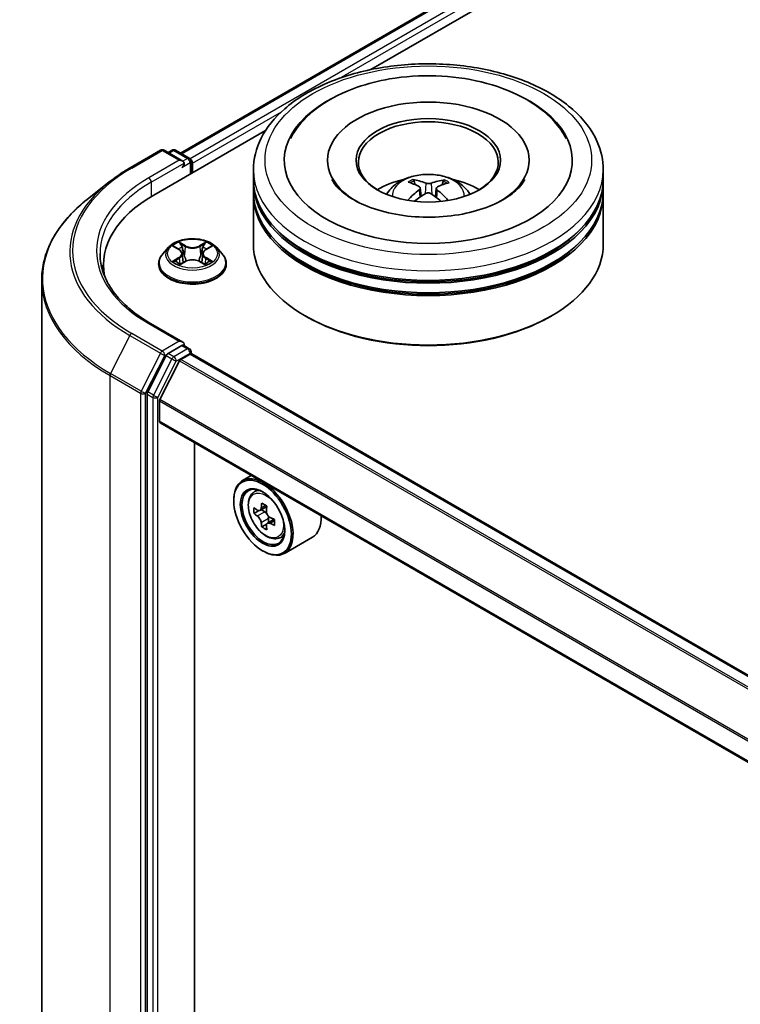
# Model space of a CAD drawing. Units: millimetres. Extents: x 0 to 6968, y 0 to 1405.
# Drawn here: x 251 to 285, y 377 to 424 of the extents above; entities that cross this region are included whole.
import ezdxf

# ---------------------------------------------------------------- set-up
doc = ezdxf.new("R2010")
doc.units = ezdxf.units.MM
doc.layers.add('Visible (ISO)', color=7, linetype='Continuous', lineweight=35)
doc.layers.add('Visible Narrow (ISO)', color=7, linetype='Continuous', lineweight=25)

msp = doc.modelspace()

# ---------------------------------------------------------------- linework, layer by layer
at = {"layer": 'Visible (ISO)'}
for p, q in [((258.4281, 417.7195), (407.6622, 503.8798)), ((267.5019, 421.6955), (408.3854, 503.0346)), ((257.1551, 415.7218), (262.4857, 418.7994)), ((256.0271, 417.0137), (257.4806, 417.8529)), ((258.5396, 417.3376), (257.6472, 417.8529)), ((258.0309, 417.8527), (257.8392, 417.742)), ((258.1975, 417.8527), (258.8491, 417.4765)), ((258.9324, 416.7479), (258.9324, 417.3321)), ((265.4311, 417.3775), (265.4311, 417.2686)), ((275.0422, 417.3775), (275.0422, 417.2686)), ((259.0015, 416.7878), (259.0015, 417.2414)), ((261.9033, 416.4703), (261.9033, 416.9239)), ((278.5699, 416.4703), (278.5699, 416.9239)), ((269.6119, 416.2151), (269.5611, 416.3942)), ((270.9518, 416.3769), (270.9011, 416.2089)), ((255.0344, 416.3438), (253.9839, 415.5122)), ((261.9033, 415.8806), (261.9033, 416.3342)), ((269.8548, 416.0591), (269.8975, 415.6618)), ((270.6184, 416.045), (270.5744, 415.6355)), ((278.5699, 415.8806), (278.5699, 416.3342)), ((261.9033, 413.3857), (261.9033, 415.7445)), ((278.5699, 413.3857), (278.5699, 415.7445)), ((257.8621, 413.2313), (257.5866, 412.9238)), ((258.1326, 413.2647), (258.3686, 413.1236)), ((259.6343, 413.1236), (259.8703, 413.2647)), ((260.1408, 413.2313), (260.4164, 412.9238)), ((258.5143, 412.9294), (258.5598, 412.5052)), ((259.4887, 412.9294), (259.4431, 412.5052)), ((254.7632, 412.3878), (254.7632, 411.9936)), ((257.3904, 412.4332), (257.3904, 412.4516)), ((258.4125, 412.4231), (258.6583, 412.5601)), ((259.3446, 412.5601), (259.5904, 412.4231)), ((260.6126, 412.4332), (260.6126, 412.4516)), ((251.8187, 411.6581), (251.8187, 374.5607)), ((264.4226, 409.9383), (264.3441, 409.9837)), ((276.0506, 409.9383), (276.1292, 409.9837)), ((258.5396, 408.7191), (257.0028, 409.6064)), ((258.4908, 408.5548), (257.8392, 408.1786)), ((258.5689, 408.566), (258.8491, 408.4043)), ((257.7487, 408.0774), (256.8682, 406.349)), ((258.449, 407.8956), (258.8836, 408.1465)), ((258.9324, 408.26), (258.9324, 408.1625)), ((302.0564, 383.2771), (258.967, 408.1548)), ((258.3887, 407.8281), (257.4483, 405.9823)), ((256.8409, 406.2461), (256.8409, 369.3129)), ((257.4301, 404.9486), (257.4301, 405.9137)), ((300.5148, 380.0173), (257.4646, 404.8723)), ((259.0997, 371.5063), (259.0997, 403.9283)), ((261.8042, 402.3669), (261.3799, 402.1219)), ((261.8724, 401.5322), (262.0577, 401.695)), ((260.9657, 401.161), (260.9657, 401.2063)), ((262.5455, 400.8952), (262.2135, 400.7035)), ((262.1666, 400.692), (261.934, 400.5577)), ((262.2755, 400.7393), (262.4437, 400.6422)), ((262.5349, 400.0541), (262.3023, 399.9198)), ((262.9003, 400.2806), (262.5683, 400.0889)), ((262.6303, 400.319), (262.6303, 400.1247)), ((263.1155, 399.3792), (263.3491, 399.4582)), ((264.7155, 399.4289), (263.3799, 398.6578)), ((262.3406, 398.7795), (262.3799, 398.7568))]:
    msp.add_line(p, q, dxfattribs=at)
for centre, start, end in [((257.5639, 417.7085), 60, 120), ((258.1142, 417.7083), 60, 120), ((258.7658, 417.3321), 0, 60), ((258.7658, 408.26), 0, 60)]:
    msp.add_arc(centre, 0.1667, start, end, dxfattribs=at)
for centre, major_axis, ratio, start_param, end_param in [((270.2366, 417.3775), (6.8611, 0), 0.5773503, 2.2877064, 7.1370716), ((270.2366, 417.3775), (4.8056, 0), 0.5773503, 5.4710656, 10.2368977), ((270.2366, 417.2868), (-3.3333, 0), 0.5773503, 2.3727253, 7.0520527), ((258.3729, 417.2414), (0.2357, 0), 0.5773503, 0, 1.5707963), ((258.8836, 417.3095), (0.0833, -0.1443), 0.5773503, 0.7853982, 2.2748289), ((258.4908, 417.1734), (-0.0833, -0.1443), 0.5773503, 0.7853982, 2.3561945), ((270.2366, 416.3342), (8.3333, 0), 0.5773503, 3.12745, 6.2973279), ((270.2366, 416.4703), (-8.3333, 0), 0.5773503, 0, 3.1415927), ((270.2366, 414.6558), (-3.3333, 0), 0.5773503, 5.0762837, 5.5305884), ((270.1833, 413.0865), (-1.6363, 3.2181), 0.6422624, 5.6367097, 5.875694), ((270.2874, 413.0852), (-1.7615, -3.1514), 0.6658018, 3.5710309, 3.8100152), ((270.2366, 414.6558), (-3.3333, 0), 0.5773503, 3.8941895, 4.3484943), ((270.2931, 413.0884), (-1.4704, -3.2973), 0.6081778, 3.9716367, 4.2052729), ((270.2954, 413.1484), (1.842, -3.105), 0.481455, 2.4582222, 2.6972065), ((270.1778, 413.0898), (-1.3536, 3.3469), 0.5820937, 5.2432317, 5.4703101), ((270.1801, 413.1499), (1.951, 3.0377), 0.507539, 0.4657065, 0.7046908), ((262.9298, 412.3878), (-8.1667, 0), 0.5773503, 5.4977871, 6.3952101), ((270.2366, 415.7445), (8.3333, 0), 0.5773503, 3.12745, 6.2973279), ((270.2366, 415.8806), (-8.3333, 0), 0.5773503, 0, 3.1415927), ((270.1858, 413.1531), (2.216, 2.8502), 0.565163, 0.9722119, 1.1664825), ((270.2899, 413.1518), (2.1033, -2.9343), 0.5416237, 2.005263, 2.1947174), ((270.2366, 416.3342), (-8.2222, 0), 0.5773503, 0.478284, 2.6633086), ((270.2366, 415.7445), (-8.2222, 0), 0.5773503, 0.478284, 2.6633086), ((270.2366, 413.3857), (8.3333, 0), 0.5773503, 3.1415927, 6.2831853), ((262.9298, 411.4806), (-8.3333, 0), 0.5773503, 6.0825558, 6.1302195), ((270.2366, 413.295), (8.2222, 0), 0.5773503, 3.9269908, 5.4977871), ((258.3729, 408.6228), (0.2357, 0), 0.5773503, 0, 1.5707963), ((258.4908, 408.6909), (0.0833, -0.1443), 0.5773503, 0.1595481, 0.7853982), ((257.8392, 408.0425), (0.0833, 0.1443), 0.5773503, 0.7853982, 1.6614562), ((258.8836, 408.0105), (0.0833, 0.1443), 0.5773503, 0, 0.7853982), ((258.449, 407.8049), (-0.0556, -0.0962), 0.5773503, 3.9269908, 4.8030489), ((256.9587, 406.3141), (0.0833, 0.1443), 0.5773503, 1.6614562, 2.3561945), ((257.5087, 405.9591), (-0.0556, -0.0962), 0.5773503, 4.8030489, 5.4977871), ((257.548, 405.0166), (-0.0833, -0.1443), 0.5773503, 5.4977871, 6.2831853), ((262.3799, 400.3898), (1, -1.7321), 0.5773503, 5.4977871, 10.2101761), ((262.3799, 400.3898), (0.7222, -1.2509), 0.5773503, 2.375245, 7.049533), ((265.114, 402.1101), (-2.0183, -3.4958), 0.5773503, 5.3248877, 5.3891891), ((265.2368, 402.6063), (-3.9801, 0), 0.5773503, 0.7417651, 0.8290312), ((265.3595, 401.9684), (2.0183, 3.4958), 0.5773503, 2.1832951, 2.2475964), ((264.7457, 402.3228), (-1.9901, -3.4469), 0.5773503, 5.4541541, 5.5414202), ((265.2368, 402.181), (-4.0365, 0), 0.5773503, 0.6124987, 0.6768001), ((265.2368, 401.8975), (4.0365, 0), 0.5773503, 3.7540914, 3.8183927), ((262.4437, 400.4267), (0.1319, -0.2285), 0.5773503, 1.7950624, 2.3561945), ((262.4437, 400.4267), (0.1319, -0.2285), 0.5773503, 0.7853982, 1.3465303), ((263.7155, 401.161), (1, -1.7321), 0.5773503, 0, 0.8481438), ((265.114, 402.1101), (-2.0183, -3.4958), 0.5773503, 5.6063852, 5.6706866), ((265.3595, 401.9684), (2.0183, 3.4958), 0.5773503, 2.4647926, 2.5290939), ((265.2368, 402.181), (-4.0365, 0), 0.5773503, 0.8939962, 0.9582976), ((265.2368, 401.8975), (4.0365, 0), 0.5773503, 4.0355889, 4.0998903), ((265.7278, 401.7558), (1.9901, 3.4469), 0.5773503, 2.3125614, 2.3998276), ((265.2368, 401.4723), (3.9801, 0), 0.5773503, 3.8833577, 3.9706239)]:
    msp.add_ellipse(centre, major_axis=major_axis, ratio=ratio, start_param=start_param, end_param=end_param, dxfattribs=at)
for centre, major_axis in [((270.2366, 417.3775), (3.4444, 0)), ((262.3406, 400.3672), (0.9722, -1.6839)), ((262.3406, 400.3672), (-0.75, 1.299))]:
    msp.add_ellipse(centre, major_axis=major_axis, ratio=0.5773503, dxfattribs=at)
for points, knots in [([(261.9033, 416.9239), (261.9033, 417.4394), (262.0324, 417.953), (262.5314, 418.9415), (262.9149, 419.4123), (263.9146, 420.2804), (264.5476, 420.6699), (265.9854, 421.3098), (266.7924, 421.5582), (268.49, 421.8889), (269.3797, 421.972), (271.1562, 421.9679), (272.0426, 421.8811), (273.7296, 421.5446), (274.5297, 421.2946), (275.967, 420.6477), (276.6035, 420.2503), (277.6339, 419.3371), (278.0317, 418.8214), (278.4695, 417.8334), (278.5699, 417.3792), (278.5699, 416.9239)], [5.5193868, 5.5193868, 5.5193868, 5.5193868, 5.8029919, 5.8029919, 6.1061913, 6.1061913, 6.4334536, 6.4334536, 6.7647316, 6.7647316, 7.0942001, 7.0942001, 7.4228182, 7.4228182, 7.7523229, 7.7523229, 8.083618, 8.083618, 8.4104938, 8.4104938, 8.6609795, 8.6609795, 8.6609795, 8.6609795]), ([(263.6713, 418.4192), (263.7458, 418.5608), (263.8298, 418.6976), (264.228, 419.2641), (264.6239, 419.6416), (265.6008, 420.3311), (266.2016, 420.628), (267.3429, 421.0261), (267.8608, 421.1575), (268.3948, 421.2487)], [5.29472302, 5.29472302, 5.29472302, 5.29472302, 5.38549791, 5.38549791, 5.68562359, 5.68562359, 6.02734855, 6.02734855, 6.28318531, 6.28318531, 6.28318531, 6.28318531]), ([(268.3948, 421.2487), (269.1124, 421.3712), (269.8591, 421.421), (271.3379, 421.373), (272.0697, 421.2759), (273.4603, 420.938), (274.1184, 420.6964), (275.2972, 420.0705), (275.8188, 419.6855), (276.4576, 418.9775), (276.6497, 418.7086), (276.8019, 418.4192)], [0, 0, 0, 0, 0.3437898, 0.3437898, 0.6860561, 0.6860561, 1.0311502, 1.0311502, 1.378179, 1.378179, 1.5637112, 1.5637112, 1.5637112, 1.5637112]), ([(255.0344, 416.3438), (255.0946, 416.3915), (255.1561, 416.4386), (255.2814, 416.5316), (255.3453, 416.5775), (255.4754, 416.6681), (255.5417, 416.7128), (255.6765, 416.801), (255.745, 416.8444), (255.8844, 416.93), (255.9552, 416.9722), (256.0271, 417.0137)], [2.98633174, 2.98633174, 2.98633174, 2.98633174, 3.01738392, 3.01738392, 3.0484361, 3.0484361, 3.07948829, 3.07948829, 3.11054047, 3.11054047, 3.14159265, 3.14159265, 3.14159265, 3.14159265]), ([(274.835, 416.4627), (274.7967, 416.39), (274.7479, 416.3132), (274.5374, 416.0399), (274.3124, 415.8298), (273.7337, 415.4483), (273.3908, 415.2758), (272.6031, 414.9839), (272.1565, 414.8657), (271.2028, 414.7052), (270.6948, 414.6645), (269.6768, 414.67), (269.1669, 414.7169), (268.2078, 414.891), (267.7584, 415.0176), (266.9737, 415.3259), (266.6365, 415.5063), (266.102, 415.8823), (265.9032, 416.077), (265.7161, 416.3279), (265.6728, 416.397), (265.6382, 416.4627)], [2.1531304, 2.1531304, 2.1531304, 2.1531304, 2.2767344, 2.2767344, 2.5778298, 2.5778298, 2.8586521, 2.8586521, 3.1455677, 3.1455677, 3.4386435, 3.4386435, 3.7338607, 3.7338607, 4.0266099, 4.0266099, 4.3128162, 4.3128162, 4.5935407, 4.5935407, 4.7053039, 4.7053039, 4.7053039, 4.7053039]), ([(268.2484, 415.7536), (268.3103, 415.8605), (268.3833, 415.9552), (268.5952, 416.1794), (268.7446, 416.2892), (269.0993, 416.4894), (269.31, 416.5676), (269.7561, 416.6761), (269.9924, 416.7033), (270.4626, 416.7044), (270.6963, 416.679), (271.1517, 416.5723), (271.3736, 416.4909), (271.778, 416.26), (271.9644, 416.1136), (272.1558, 415.8639), (272.1919, 415.8104), (272.2248, 415.7536)], [1.0864067, 1.0864067, 1.0864067, 1.0864067, 1.2632516, 1.2632516, 1.560609, 1.560609, 1.9358689, 1.9358689, 2.3302938, 2.3302938, 2.7201302, 2.7201302, 3.114398, 3.114398, 3.4887038, 3.4887038, 3.5827829, 3.5827829, 3.5827829, 3.5827829]), ([(269.5001, 416.4576), (269.5058, 416.4569), (269.5124, 416.4547), (269.5243, 416.4482), (269.5317, 416.4424), (269.5429, 416.4304), (269.5488, 416.4222), (269.5561, 416.4085), (269.5591, 416.4011), (269.5611, 416.3942)], [0.014560073, 0.014560073, 0.014560073, 0.014560073, 0.018722682, 0.018722682, 0.023429831, 0.023429831, 0.028069056, 0.028069056, 0.031810233, 0.031810233, 0.031810233, 0.031810233]), ([(270.9518, 416.3769), (270.9539, 416.3837), (270.9571, 416.391), (270.9647, 416.4045), (270.9709, 416.4126), (270.9826, 416.4243), (270.9902, 416.4299), (271.0027, 416.4361), (271.0095, 416.4381), (271.0154, 416.4387)], [0.0427285, 0.0427285, 0.0427285, 0.0427285, 0.046469677, 0.046469677, 0.051108902, 0.051108902, 0.055816051, 0.055816051, 0.05997866, 0.05997866, 0.05997866, 0.05997866]), ([(269.8109, 416.1162), (269.8258, 416.108), (269.8383, 416.0971), (269.8536, 416.0723), (269.8564, 416.0583), (269.853, 416.0313), (269.8467, 416.0165), (269.8278, 415.9922), (269.8174, 415.9823), (269.8056, 415.9734)], [0, 0, 0, 0, 0.012499779, 0.012499779, 0.024999557, 0.024999557, 0.037523671, 0.037523671, 0.046676606, 0.046676606, 0.046676606, 0.046676606]), ([(270.3695, 416.2852), (270.3519, 416.2786), (270.3302, 416.2731), (270.2835, 416.2664), (270.2586, 416.2652), (270.2124, 416.2668), (270.188, 416.2697), (270.1499, 416.2783), (270.135, 416.283), (270.1222, 416.2883)], [0, 0, 0, 0, 0.012499779, 0.012499779, 0.024999557, 0.024999557, 0.037523671, 0.037523671, 0.046676606, 0.046676606, 0.046676606, 0.046676606]), ([(270.6623, 415.9627), (270.6474, 415.9749), (270.6349, 415.9891), (270.6197, 416.0181), (270.6169, 416.033), (270.6202, 416.0593), (270.6265, 416.0726), (270.6455, 416.0923), (270.6558, 416.0996), (270.6676, 416.1055)], [0, 0, 0, 0, 0.012499779, 0.012499779, 0.024999557, 0.024999557, 0.037523671, 0.037523671, 0.046676606, 0.046676606, 0.046676606, 0.046676606]), ([(253.9839, 415.5122), (253.7073, 415.2933), (253.4541, 415.0638), (252.9985, 414.587), (252.7962, 414.3396), (252.4459, 413.8305), (252.2981, 413.5688), (252.06, 413.035), (251.9697, 412.7629), (251.8491, 412.2132), (251.8187, 411.9357), (251.8187, 411.6581)], [3.29685357, 3.29685357, 3.29685357, 3.29685357, 3.42288102, 3.42288102, 3.54890847, 3.54890847, 3.67493592, 3.67493592, 3.80096337, 3.80096337, 3.92699082, 3.92699082, 3.92699082, 3.92699082]), ([(269.2569, 415.471), (269.2575, 415.4713), (269.258, 415.4717), (269.2645, 415.4757), (269.2717, 415.4783), (269.2831, 415.4794), (269.2893, 415.4781), (269.2949, 415.4749), (269.296, 415.4741), (269.297, 415.4733)], [0.018296534, 0.018296534, 0.018296534, 0.018296534, 0.018722682, 0.018722682, 0.023429831, 0.023429831, 0.028069056, 0.028069056, 0.02915428, 0.02915428, 0.02915428, 0.02915428]), ([(270.1037, 415.7937), (270.1213, 415.8043), (270.143, 415.8131), (270.1897, 415.8241), (270.2146, 415.8261), (270.2609, 415.8239), (270.2852, 415.8195), (270.3233, 415.8062), (270.3382, 415.7989), (270.351, 415.7906)], [0, 0, 0, 0, 0.012499779, 0.012499779, 0.024999557, 0.024999557, 0.037523671, 0.037523671, 0.046676606, 0.046676606, 0.046676606, 0.046676606]), ([(260.1408, 413.2313), (260.0726, 413.3073), (259.9861, 413.374), (259.7818, 413.4889), (259.6628, 413.5362), (259.4074, 413.6052), (259.2711, 413.627), (258.9948, 413.6438), (258.8548, 413.6389), (258.5841, 413.6028), (258.4533, 413.5717), (258.2129, 413.485), (258.1034, 413.4293), (257.9547, 413.3228), (257.9048, 413.2789), (257.8621, 413.2313)], [4.4045574, 4.4045574, 4.4045574, 4.4045574, 4.7255704, 4.7255704, 5.059999, 5.059999, 5.3930764, 5.3930764, 5.7243898, 5.7243898, 6.0561258, 6.0561258, 6.3901037, 6.3901037, 6.5910169, 6.5910169, 6.5910169, 6.5910169]), ([(258.5143, 412.9294), (258.5126, 412.9445), (258.5092, 412.9594), (258.4988, 412.9886), (258.4918, 413.0029), (258.4748, 413.0303), (258.4647, 413.0435), (258.4417, 413.0686), (258.4288, 413.0806), (258.4005, 413.1031), (258.3851, 413.1137), (258.3686, 413.1236)], [3.98889417, 3.98889417, 3.98889417, 3.98889417, 4.13010248, 4.13010248, 4.27131078, 4.27131078, 4.41251908, 4.41251908, 4.55372738, 4.55372738, 4.69493569, 4.69493569, 4.69493569, 4.69493569]), ([(259.6343, 413.1236), (259.6178, 413.1137), (259.6024, 413.1031), (259.5741, 413.0806), (259.5612, 413.0686), (259.5382, 413.0435), (259.5282, 413.0303), (259.5111, 413.0029), (259.5042, 412.9886), (259.4938, 412.9594), (259.4903, 412.9445), (259.4887, 412.9294)], [0.01745329, 0.01745329, 0.01745329, 0.01745329, 0.1586616, 0.1586616, 0.2998699, 0.2998699, 0.4410782, 0.4410782, 0.5822865, 0.5822865, 0.72349481, 0.72349481, 0.72349481, 0.72349481]), ([(257.0028, 409.6064), (256.6946, 409.7843), (256.4115, 409.9757), (255.9023, 410.3804), (255.6762, 410.5935), (255.2863, 411.0354), (255.1224, 411.2641), (254.8598, 411.7307), (254.761, 411.9686), (254.6294, 412.4484), (254.5965, 412.6903), (254.5965, 412.9321)], [1.57079633, 1.57079633, 1.57079633, 1.57079633, 1.72787596, 1.72787596, 1.88495559, 1.88495559, 2.04203522, 2.04203522, 2.19911486, 2.19911486, 2.35619449, 2.35619449, 2.35619449, 2.35619449]), ([(257.5866, 412.9238), (257.5617, 412.8961), (257.539, 412.8675), (257.4979, 412.8085), (257.4796, 412.7781), (257.4478, 412.7157), (257.4343, 412.6838), (257.4125, 412.6189), (257.4042, 412.5858), (257.3932, 412.519), (257.3904, 412.4853), (257.3904, 412.4516)], [0.30783155, 0.30783155, 0.30783155, 0.30783155, 0.40334487, 0.40334487, 0.4988582, 0.4988582, 0.59437152, 0.59437152, 0.68988484, 0.68988484, 0.78539816, 0.78539816, 0.78539816, 0.78539816]), ([(259.3446, 412.5601), (259.3076, 412.5808), (259.2655, 412.5979), (259.1748, 412.6239), (259.1262, 412.6327), (259.0269, 412.6416), (258.9761, 412.6416), (258.8767, 412.6327), (258.8282, 412.6239), (258.7375, 412.5979), (258.6954, 412.5808), (258.6583, 412.5601)], [4.7298423, 4.7298423, 4.7298423, 4.7298423, 5.0370202, 5.0370202, 5.3441982, 5.3441982, 5.6513761, 5.6513761, 5.9585541, 5.9585541, 6.265732, 6.265732, 6.265732, 6.265732]), ([(260.6126, 412.4516), (260.6126, 412.4853), (260.6098, 412.519), (260.5987, 412.5858), (260.5904, 412.6189), (260.5687, 412.6838), (260.5552, 412.7157), (260.5234, 412.7781), (260.5051, 412.8085), (260.464, 412.8675), (260.4412, 412.8961), (260.4164, 412.9238)], [3.92699082, 3.92699082, 3.92699082, 3.92699082, 4.02250414, 4.02250414, 4.11801746, 4.11801746, 4.21353078, 4.21353078, 4.30904411, 4.30904411, 4.40455743, 4.40455743, 4.40455743, 4.40455743]), ([(257.3904, 412.4332), (257.3904, 412.3338), (257.4165, 412.2347), (257.5181, 412.0449), (257.5953, 411.9546), (257.7946, 411.7907), (257.9184, 411.7179), (258.1983, 411.599), (258.3546, 411.5531), (258.6833, 411.4926), (258.8555, 411.478), (259.199, 411.4812), (259.3701, 411.499), (259.6948, 411.5655), (259.8481, 411.6141), (260.122, 411.7382), (260.2424, 411.8138), (260.4366, 411.9851), (260.5108, 412.081), (260.5936, 412.2638), (260.6126, 412.3484), (260.6126, 412.4332)], [0.7853982, 0.7853982, 0.7853982, 0.7853982, 1.0851087, 1.0851087, 1.3975197, 1.3975197, 1.7220128, 1.7220128, 2.0477407, 2.0477407, 2.3724912, 2.3724912, 2.696846, 2.696846, 3.0216801, 3.0216801, 3.3474775, 3.3474775, 3.6713926, 3.6713926, 3.9269908, 3.9269908, 3.9269908, 3.9269908]), ([(258.2394, 412.5417), (258.2495, 412.5334), (258.2603, 412.525), (258.2837, 412.5082), (258.2961, 412.4999), (258.3226, 412.4834), (258.3366, 412.4753), (258.3661, 412.4593), (258.3816, 412.4515), (258.4072, 412.4396), (258.4168, 412.4352), (258.4267, 412.431)], [1.39330882, 1.39330882, 1.39330882, 1.39330882, 1.46345876, 1.46345876, 1.5336087, 1.5336087, 1.60375863, 1.60375863, 1.67390857, 1.67390857, 1.71478324, 1.71478324, 1.71478324, 1.71478324]), ([(259.5763, 412.431), (259.5861, 412.4352), (259.5958, 412.4396), (259.6213, 412.4515), (259.6368, 412.4593), (259.6663, 412.4753), (259.6803, 412.4834), (259.7068, 412.4999), (259.7193, 412.5082), (259.7426, 412.525), (259.7535, 412.5334), (259.7635, 412.5417)], [2.99760574, 2.99760574, 2.99760574, 2.99760574, 3.03848041, 3.03848041, 3.10863035, 3.10863035, 3.17878029, 3.17878029, 3.24893022, 3.24893022, 3.31908016, 3.31908016, 3.31908016, 3.31908016]), ([(258.4908, 408.5548), (258.5057, 408.5634), (258.5217, 408.569), (258.5498, 408.5724), (258.5618, 408.5702), (258.5689, 408.566)], [0.185147228, 0.185147228, 0.185147228, 0.185147228, 0.196528423, 0.196528423, 0.207909617, 0.207909617, 0.207909617, 0.207909617]), ([(261.8724, 401.5322), (261.8128, 401.4798), (261.7653, 401.4129), (261.6926, 401.2518), (261.6703, 401.1552), (261.6548, 400.9408), (261.6637, 400.8219), (261.7121, 400.5781), (261.7518, 400.4531), (261.857, 400.21), (261.9224, 400.0918), (262.0727, 399.8729), (262.1575, 399.7722), (262.3395, 399.5978), (262.4366, 399.5242), (262.6355, 399.4127), (262.7373, 399.3749), (262.9324, 399.3444), (263.0263, 399.3497), (263.1132, 399.3784), (263.1143, 399.3788), (263.1155, 399.3792)], [5.6127304, 5.6127304, 5.6127304, 5.6127304, 5.8912266, 5.8912266, 6.2030455, 6.2030455, 6.5366804, 6.5366804, 6.871022, 6.871022, 7.2031044, 7.2031044, 7.5349589, 7.5349589, 7.8687898, 7.8687898, 8.2035139, 8.2035139, 8.5202107, 8.5202107, 8.5244365, 8.5244365, 8.5244365, 8.5244365]), ([(262.09, 400.7214), (262.1108, 400.7065), (262.1335, 400.6962), (262.1766, 400.6899), (262.1969, 400.6939), (262.2301, 400.7131), (262.2452, 400.7295), (262.2672, 400.7733), (262.274, 400.8007), (262.2766, 400.8292)], [0, 0, 0, 0, 0.017936943, 0.017936943, 0.035873886, 0.035873886, 0.053810829, 0.053810829, 0.071747772, 0.071747772, 0.071747772, 0.071747772]), ([(262.2766, 400.1147), (262.274, 400.1402), (262.2672, 400.1705), (262.2452, 400.2329), (262.2301, 400.265), (262.1969, 400.3225), (262.1766, 400.3517), (262.1335, 400.4019), (262.1108, 400.423), (262.09, 400.4379)], [0, 0, 0, 0, 0.017936943, 0.017936943, 0.035873886, 0.035873886, 0.053810829, 0.053810829, 0.071747772, 0.071747772, 0.071747772, 0.071747772]), ([(262.5221, 400.6874), (262.5195, 400.659), (262.522, 400.6262), (262.5381, 400.5604), (262.5517, 400.5274), (262.5849, 400.4699), (262.6067, 400.4416), (262.6556, 400.3947), (262.6828, 400.3762), (262.7087, 400.3642)], [0, 0, 0, 0, 0.017936943, 0.017936943, 0.035873886, 0.035873886, 0.053810829, 0.053810829, 0.071747772, 0.071747772, 0.071747772, 0.071747772]), ([(262.7087, 400.0807), (262.6828, 400.0927), (262.6556, 400.1005), (262.6067, 400.1034), (262.5849, 400.0985), (262.5517, 400.0793), (262.5381, 400.0638), (262.522, 400.0233), (262.5195, 399.9985), (262.5221, 399.973)], [0, 0, 0, 0, 0.017936943, 0.017936943, 0.035873886, 0.035873886, 0.053810829, 0.053810829, 0.071747772, 0.071747772, 0.071747772, 0.071747772])]:
    msp.add_open_spline(points, degree=3, knots=knots, dxfattribs=at)
msp.add_open_spline([(269.3117, 415.4619), (269.3068, 415.4657), (269.3019, 415.4695), (269.297, 415.4733)], degree=3, dxfattribs=at)
at = {"layer": 'Visible Narrow (ISO)'}
for p, q in [((258.4769, 417.6913), (407.7455, 503.8716)), ((408.1617, 503.6313), (258.8864, 417.4471)), ((265.9948, 421.279), (408.2796, 503.4272)), ((259.0015, 417.2414), (263.2372, 419.6869)), ((256.1104, 417.0054), (257.5639, 417.8446)), ((257.5639, 417.8446), (258.3729, 417.3775)), ((257.888, 417.7138), (258.1142, 417.8444)), ((258.1142, 417.8444), (258.7658, 417.4682)), ((258.3729, 417.3775), (256.9194, 416.5383)), ((258.7658, 417.4682), (258.5396, 417.3376)), ((257.0373, 416.3342), (258.6086, 417.2414)), ((258.4908, 417.0373), (258.8836, 417.2641)), ((258.8836, 417.2641), (258.8836, 416.7198)), ((257.0373, 416.3342), (257.0373, 415.6524)), ((269.8056, 415.9734), (269.8323, 415.6169)), ((270.1222, 416.2883), (270.0867, 415.7834)), ((270.3695, 416.2852), (270.405, 415.7549)), ((270.6623, 415.9627), (270.6334, 415.5913)), ((258.0535, 413.3023), (258.3544, 413.1224)), ((258.6718, 413.3057), (258.3603, 413.4794)), ((258.4567, 413.3827), (258.6526, 413.2735)), ((258.6526, 413.2735), (258.6246, 412.8801)), ((259.6427, 413.4794), (259.3311, 413.3057)), ((259.3503, 413.2735), (259.5462, 413.3827)), ((259.3503, 413.2735), (259.3784, 412.8801)), ((259.6486, 413.1224), (259.9495, 413.3023)), ((258.3544, 412.7418), (258.0535, 412.5619)), ((258.1851, 412.5969), (258.3743, 412.71)), ((258.3743, 412.71), (258.3938, 412.4458)), ((259.6287, 412.71), (259.6091, 412.4458)), ((259.6287, 412.71), (259.8178, 412.5969)), ((259.9495, 412.5619), (259.6486, 412.7418)), ((258.3603, 412.3848), (258.6718, 412.5585)), ((259.3311, 412.5585), (259.6427, 412.3848)), ((256.9194, 409.5981), (258.3729, 408.7589)), ((256.0199, 409.0298), (255.1004, 407.2249)), ((256.0199, 409.0298), (257.4734, 408.1906)), ((257.5639, 408.2918), (256.1104, 409.131)), ((258.3729, 408.7589), (257.5639, 408.2918)), ((258.7658, 408.396), (258.1142, 408.0198)), ((258.4908, 408.5548), (258.7658, 408.396)), ((257.4734, 408.1906), (256.5539, 406.3857)), ((256.7623, 406.2828), (257.6817, 408.0877)), ((257.6817, 408.0877), (257.8392, 408.1786)), ((257.7487, 408.0774), (258.0237, 407.9186)), ((258.1142, 408.0198), (257.8392, 408.1786)), ((258.232, 407.8157), (258.8836, 408.1919)), ((258.8836, 408.1919), (258.8836, 408.1465)), ((258.8836, 408.1465), (302.0076, 383.2489)), ((258.0237, 407.9186), (257.1432, 406.1902)), ((257.3516, 406.0873), (258.232, 407.8157)), ((258.3887, 407.8281), (301.4844, 382.9468)), ((301.573, 382.998), (258.449, 407.8956)), ((255.0731, 407.122), (256.5266, 406.2828)), ((255.0731, 370.0246), (255.0731, 407.122)), ((256.5539, 406.3857), (255.1004, 407.2249)), ((256.5266, 406.2828), (256.5266, 369.1854)), ((256.7623, 369.1854), (256.7623, 406.2828)), ((256.8409, 406.2461), (257.1159, 406.0873)), ((257.1432, 406.1902), (256.8682, 406.349)), ((257.1159, 406.0873), (257.1159, 369.1541)), ((257.3516, 369.1541), (257.3516, 406.0873)), ((257.4301, 405.9137), (300.5148, 381.0387)), ((300.5207, 381.1145), (257.4483, 405.9823)), ((300.5148, 380.0736), (257.4301, 404.9486)), ((262.2766, 400.8292), (262.4819, 400.9477)), ((262.09, 400.4379), (262.4437, 400.6422)), ((262.6303, 400.319), (262.2766, 400.1147)), ((262.914, 400.1993), (262.7087, 400.0807))]:
    msp.add_line(p, q, dxfattribs=at)
for centre, major_axis in [((270.2366, 417.3775), (-7.7778, 0)), ((259.0015, 412.9321), (-1.1897, 0)), ((262.5031, 400.461), (-0.587, 1.0166))]:
    msp.add_ellipse(centre, major_axis=major_axis, ratio=0.5773503, dxfattribs=at)
for centre, major_axis, ratio, start_param, end_param in [((257.5639, 417.7085), (-0.0833, 0.1443), 0.5773503, 5.4977871, 6.2831853), ((257.5639, 417.7085), (0.0833, 0.1443), 0.5773503, 0, 0.7853982), ((258.1142, 417.7083), (-0.0833, 0.1443), 0.5773503, 5.4977871, 6.2831853), ((258.1142, 417.7083), (0.0833, 0.1443), 0.5773503, 0, 0.7853982), ((258.7658, 417.3321), (0.0833, 0.1443), 0.5773503, 0, 0.7853982), ((258.7658, 417.3321), (0.0833, -0.1443), 0.5773503, 0.7853982, 2.3561945), ((258.7658, 417.3321), (0.1667, 0), 0.5773503, 5.4977871, 6.2831853), ((262.9298, 413.0682), (-9.6442, 0), 0.5773503, 5.4977871, 7.0685835), ((256.1104, 416.8693), (-0.0833, 0.1443), 0.5773503, 5.4977871, 6.2831853), ((270.2366, 416.9239), (-8.3333, 0), 0.5773503, 0, 3.1415927), ((262.9298, 413.0682), (-8.5, 0), 0.5773503, 5.4977871, 7.0685835), ((256.9194, 416.4022), (-0.0833, 0.1443), 0.5773503, 3.9269908, 5.4977871), ((270.2366, 415.7127), (-1.7049, 0), 0.5773503, 3.0761472, 6.3486308), ((270.2366, 415.8835), (-1.2374, 0), 0.5773503, 5.3498848, 5.6024901), ((270.2366, 415.8556), (1.1517, 0), 0.5773503, 2.1975704, 2.4049155), ((270.2366, 415.8556), (1.1517, 0), 0.5773503, 0.6957108, 0.9008229), ((270.2366, 415.8835), (-1.2374, 0), 0.5773503, 3.7790885, 4.0316938), ((262.9298, 413.0192), (-9.7722, 0), 0.5773503, 5.6530481, 7.0685835), ((262.9298, 412.9321), (-8.3333, 0), 0.5773503, 5.4977871, 6.2831853), ((262.9298, 411.7452), (-11.0725, 0), 0.5773503, 5.6530481, 7.0685835), ((259.0015, 412.8908), (-1.2829, 0), 0.5773503, 5.8056187, 9.9023446), ((259.0015, 412.9321), (-1.1445, 0), 0.5773503, 5.3071026, 5.6884717), ((259.0015, 412.8061), (0.8957, 0), 0.5773503, 2.1762943, 2.4206222), ((258.3544, 413.0998), (0.0143, 0.0238), 0.5873385, 0, 0.7942785), ((258.013, 412.9321), (0.4745, 0), 0.5773503, 5.5152404, 7.0511302), ((258.4375, 413.3732), (-0.0227, -0.016), 0.1849737, 1.043317, 2.4384992), ((258.5059, 413.2296), (-0.0268, -0.0074), 0.2229178, 3.8515805, 5.2070037), ((258.6718, 413.2831), (-0.0135, -0.0243), 0.5671862, 3.9184152, 5.401945), ((259.0015, 413.4821), (0.5022, 0), 0.5773503, 3.9444441, 5.4803339), ((259.0015, 413.5028), (-0.4745, 0), 0.5773503, 0.8028515, 2.3387412), ((259.3311, 413.2831), (0.0135, -0.0243), 0.5671862, 0.8812403, 2.3647701), ((259.9899, 412.9321), (-0.4745, 0), 0.5773503, 5.5152404, 7.0511302), ((259.4971, 413.2296), (-0.0268, 0.0074), 0.2229178, 4.2177743, 5.5731974), ((259.0015, 412.8061), (0.8957, 0), 0.5773503, 0.7209705, 0.9652983), ((259.5654, 413.3732), (-0.0227, 0.016), 0.1849737, 0.7030935, 2.0982756), ((259.6486, 413.0998), (-0.0143, 0.0238), 0.5873385, 5.4889069, 6.2831853), ((259.0015, 412.9321), (-1.1445, 0), 0.5773503, 3.7363063, 4.1176753), ((259.0015, 412.5011), (-1.5932, 0), 0.5773503, 5.8056187, 9.9023446), ((258.3544, 412.7191), (0.0143, -0.0238), 0.5873385, 0.8637843, 2.3473142), ((258.013, 412.9114), (0.5022, 0), 0.5773503, 5.5152404, 6.3450887), ((258.6053, 412.8706), (-0.0268, -0.0074), 0.2228845, 3.8515738, 5.2026198), ((259.0015, 412.3614), (0.4745, 0), 0.5773503, 0.8028515, 2.3387412), ((259.3976, 412.8706), (-0.0268, 0.0074), 0.2228845, 4.2221582, 5.5732041), ((259.9899, 412.9114), (-0.5022, 0), 0.5773503, 6.221282, 7.0511302), ((259.6486, 412.7191), (-0.0143, -0.0238), 0.5873385, 3.9358711, 5.419401), ((259.0015, 412.4516), (-1.6111, 0), 0.5773503, 0, 3.1415927), ((259.0015, 412.4332), (1.6111, 0), 0.5773503, 3.1415927, 6.2831853), ((259.0015, 412.9321), (1.1445, 0), 0.5773503, 3.7363063, 4.1176753), ((258.205, 412.5878), (-0.0053, -0.0273), 0.7797536, 4.5269049, 5.922087), ((258.2855, 412.5301), (-0.0236, -0.0146), 0.7297361, 5.1634453, 5.7754826), ((258.6718, 412.5358), (-0.0135, 0.0243), 0.5671862, 5.5063628, 6.2831853), ((259.3311, 412.5358), (0.0135, 0.0243), 0.5671862, 0, 0.7768225), ((259.0015, 412.9321), (1.1445, 0), 0.5773503, 5.3071026, 5.6884717), ((259.7174, 412.5301), (-0.0236, 0.0146), 0.7297361, 3.6492954, 4.2613326), ((259.7979, 412.5878), (0.0053, -0.0273), 0.7797536, 0.3610983, 1.7562804), ((262.9298, 411.6581), (-11.1111, 0), 0.5773503, 0, 0.7853982), ((256.9194, 409.462), (0.0833, 0.1443), 0.5773503, 0, 0.7853982), ((256.1104, 408.9949), (-0.0833, -0.1443), 0.5773503, 3.9269908, 4.8030489), ((258.7658, 408.26), (0.0833, 0.1443), 0.5773503, 0, 0.7853982), ((258.7658, 408.26), (0.0833, -0.1443), 0.5773503, 0.7853982, 2.3561945), ((257.5639, 408.1557), (-0.0833, -0.1443), 0.5773503, 3.9269908, 4.8030489), ((257.5639, 408.1557), (-0.1485, 0.0757), 0.0739221, 0.9533753, 2.5241717), ((257.5639, 408.1557), (0.0833, -0.1443), 0.5773503, 0.7853982, 2.3561945), ((258.1142, 407.8838), (-0.0833, -0.1443), 0.5773503, 3.9269908, 4.8030489), ((258.1142, 407.8838), (0.0833, -0.1443), 0.5773503, 0.7853982, 2.3561945), ((258.7658, 408.26), (0.1667, 0), 0.5773503, 5.4977871, 6.2831853), ((258.1142, 407.8838), (-0.1485, 0.0757), 0.0739221, 0.9533753, 2.5241717), ((255.191, 407.1901), (0.0833, 0.1443), 0.5773503, 1.6614562, 2.3561945), ((256.6444, 406.3509), (-0.0833, -0.1443), 0.5773503, 4.8030489, 5.4977871), ((256.6444, 406.3509), (-0.1667, 0), 0.5773503, 0.7853982, 2.3561945), ((256.6444, 406.3509), (0.1485, -0.0757), 0.0739221, 4.094968, 5.6657643), ((257.2337, 406.1554), (-0.0833, -0.1443), 0.5773503, 4.8030489, 5.4977871), ((257.2337, 406.1554), (-0.1667, 0), 0.5773503, 0.7853982, 2.3561945), ((257.2337, 406.1554), (0.1485, -0.0757), 0.0739221, 4.094968, 5.6657643), ((262.5657, 400.4971), (-0.6257, 1.0837), 0.5773503, 5.8594015, 6.3981286), ((262.5657, 400.4971), (0.6257, -1.0837), 0.5773503, 6.168242, 6.7069691)]:
    msp.add_ellipse(centre, major_axis=major_axis, ratio=ratio, start_param=start_param, end_param=end_param, dxfattribs=at)
for points, knots in [([(258.1864, 413.2325), (258.182, 413.2376), (258.1771, 413.2423), (258.1601, 413.2573), (258.1468, 413.2663), (258.1206, 413.2805), (258.1078, 413.2861), (258.0811, 413.2956), (258.0672, 413.2994), (258.0535, 413.3023)], [0.001908258, 0.001908258, 0.001908258, 0.001908258, 0.005934038, 0.005934038, 0.0154285, 0.0154285, 0.023744988, 0.023744988, 0.032394303, 0.032394303, 0.032394303, 0.032394303]), ([(258.0535, 413.3023), (258.066, 413.2976), (258.0786, 413.2924), (258.1031, 413.281), (258.1149, 413.2749), (258.1285, 413.2672), (258.1306, 413.2659), (258.1326, 413.2647)], [-0.032394303, -0.032394303, -0.032394303, -0.032394303, -0.023744988, -0.023744988, -0.0154285, -0.0154285, -0.013913302, -0.013913302, -0.013913302, -0.013913302]), ([(258.4567, 413.3827), (258.4476, 413.3916), (258.4388, 413.4007), (258.4165, 413.424), (258.4034, 413.4378), (258.3802, 413.461), (258.3702, 413.4706), (258.3603, 413.4794)], [-0.032055974, -0.032055974, -0.032055974, -0.032055974, -0.02365019, -0.02365019, -0.010200936, -0.010200936, 0.000338329, 0.000338329, 0.000338329, 0.000338329]), ([(258.3603, 413.4794), (258.3664, 413.4698), (258.3726, 413.4587), (258.3875, 413.431), (258.3963, 413.4139), (258.4133, 413.3845), (258.4205, 413.3728), (258.4286, 413.3615)], [-0.000338329, -0.000338329, -0.000338329, -0.000338329, 0.010200936, 0.010200936, 0.02365019, 0.02365019, 0.032055974, 0.032055974, 0.032055974, 0.032055974]), ([(258.4286, 413.3615), (258.4426, 413.3422), (258.4552, 413.3212), (258.4765, 413.2774), (258.4853, 413.2544), (258.4917, 413.2313)], [-0.028982846, -0.028982846, -0.028982846, -0.028982846, -0.014585063, -0.014585063, 0, 0, 0, 0]), ([(258.5251, 413.2391), (258.518, 413.2645), (258.5085, 413.2898), (258.4854, 413.3382), (258.4718, 413.3613), (258.4567, 413.3827)], [0, 0, 0, 0, 0.014585063, 0.014585063, 0.028982846, 0.028982846, 0.028982846, 0.028982846]), ([(258.4917, 413.2313), (258.5083, 413.1715), (258.5249, 413.1117), (258.5581, 412.992), (258.5747, 412.9322), (258.5913, 412.8724)], [-0.068779854, -0.068779854, -0.068779854, -0.068779854, -0.034389927, -0.034389927, 0, 0, 0, 0]), ([(258.6246, 412.8801), (258.608, 412.94), (258.5914, 412.9998), (258.5582, 413.1194), (258.5417, 413.1793), (258.5251, 413.2391)], [0, 0, 0, 0, 0.034389927, 0.034389927, 0.068779854, 0.068779854, 0.068779854, 0.068779854]), ([(259.4779, 413.2391), (259.4613, 413.1793), (259.4447, 413.1194), (259.4115, 412.9998), (259.395, 412.94), (259.3784, 412.8801)], [0, 0, 0, 0, 0.034389927, 0.034389927, 0.068779854, 0.068779854, 0.068779854, 0.068779854]), ([(259.4117, 412.8724), (259.4283, 412.9322), (259.4449, 412.992), (259.4781, 413.1117), (259.4947, 413.1715), (259.5113, 413.2313)], [-0.068779854, -0.068779854, -0.068779854, -0.068779854, -0.034389927, -0.034389927, 0, 0, 0, 0]), ([(259.5462, 413.3827), (259.531, 413.3612), (259.5174, 413.3379), (259.4943, 413.2895), (259.4849, 413.2643), (259.4779, 413.2391)], [0, 0, 0, 0, 0.014491423, 0.014491423, 0.028982846, 0.028982846, 0.028982846, 0.028982846]), ([(259.5113, 413.2313), (259.5176, 413.2542), (259.5263, 413.2771), (259.5476, 413.321), (259.5602, 413.3421), (259.5743, 413.3615)], [-0.028982846, -0.028982846, -0.028982846, -0.028982846, -0.014491423, -0.014491423, 0, 0, 0, 0]), ([(259.6427, 413.4794), (259.6345, 413.4722), (259.6263, 413.4644), (259.61, 413.4484), (259.6019, 413.4401), (259.5844, 413.4219), (259.5749, 413.4119), (259.5589, 413.3954), (259.5526, 413.389), (259.5462, 413.3827)], [-0.032394303, -0.032394303, -0.032394303, -0.032394303, -0.023744988, -0.023744988, -0.0154285, -0.0154285, -0.005934038, -0.005934038, 0, 0, 0, 0]), ([(259.5743, 413.3615), (259.5801, 413.3695), (259.5853, 413.3777), (259.5981, 413.3987), (259.6049, 413.4113), (259.6169, 413.4337), (259.6222, 413.4437), (259.6326, 413.4626), (259.6376, 413.4715), (259.6427, 413.4794)], [0, 0, 0, 0, 0.005934038, 0.005934038, 0.0154285, 0.0154285, 0.023744988, 0.023744988, 0.032394303, 0.032394303, 0.032394303, 0.032394303]), ([(259.9495, 413.3023), (259.9327, 413.2988), (259.9158, 413.2939), (259.8784, 413.2792), (259.8584, 413.2685), (259.8318, 413.2481), (259.8237, 413.2407), (259.8165, 413.2325)], [-0.000338329, -0.000338329, -0.000338329, -0.000338329, 0.010200936, 0.010200936, 0.02365019, 0.02365019, 0.030147716, 0.030147716, 0.030147716, 0.030147716]), ([(259.8703, 413.2647), (259.8812, 413.2712), (259.8923, 413.2772), (259.9188, 413.2901), (259.9342, 413.2966), (259.9495, 413.3023)], [-0.018142672, -0.018142672, -0.018142672, -0.018142672, -0.010200936, -0.010200936, 0.000338329, 0.000338329, 0.000338329, 0.000338329]), ([(258.5913, 412.8724), (258.615, 412.7869), (258.6422, 412.703), (258.6793, 412.6063), (258.6851, 412.5915), (258.691, 412.5768)], [-0.098241255, -0.098241255, -0.098241255, -0.098241255, -0.049120627, -0.049120627, -0.040233478, -0.040233478, -0.040233478, -0.040233478]), ([(258.7174, 412.5884), (258.7121, 412.6024), (258.7069, 412.6165), (258.6724, 412.7121), (258.6469, 412.7955), (258.6246, 412.8801)], [0.040586257, 0.040586257, 0.040586257, 0.040586257, 0.049120627, 0.049120627, 0.098241255, 0.098241255, 0.098241255, 0.098241255]), ([(259.3784, 412.8801), (259.3561, 412.7955), (259.3305, 412.7121), (259.2961, 412.6165), (259.2909, 412.6024), (259.2855, 412.5884)], [0, 0, 0, 0, 0.049120627, 0.049120627, 0.057654997, 0.057654997, 0.057654997, 0.057654997]), ([(259.3119, 412.5768), (259.3179, 412.5915), (259.3237, 412.6063), (259.3607, 412.703), (259.3879, 412.7869), (259.4117, 412.8724)], [-0.058007777, -0.058007777, -0.058007777, -0.058007777, -0.049120627, -0.049120627, 0, 0, 0, 0]), ([(258.1851, 412.5969), (258.1758, 412.5952), (258.1655, 412.5932), (258.1372, 412.5872), (258.1185, 412.5828), (258.0841, 412.5727), (258.0687, 412.5677), (258.0535, 412.5619)], [-0.032055974, -0.032055974, -0.032055974, -0.032055974, -0.02365019, -0.02365019, -0.010200936, -0.010200936, 0.000338329, 0.000338329, 0.000338329, 0.000338329]), ([(258.0535, 412.5619), (258.0702, 412.5655), (258.0871, 412.5677), (258.1245, 412.5702), (258.1446, 412.5697), (258.1736, 412.567), (258.1839, 412.5654), (258.1925, 412.5638)], [-0.000338329, -0.000338329, -0.000338329, -0.000338329, 0.010200936, 0.010200936, 0.02365019, 0.02365019, 0.032055974, 0.032055974, 0.032055974, 0.032055974]), ([(258.2656, 412.5392), (258.2559, 412.5549), (258.2439, 412.5678), (258.2167, 412.5872), (258.2015, 412.5937), (258.1851, 412.5969)], [0, 0, 0, 0, 0.014585063, 0.014585063, 0.028982846, 0.028982846, 0.028982846, 0.028982846]), ([(258.1925, 412.5638), (258.2072, 412.561), (258.2209, 412.5552), (258.2353, 412.545), (258.2374, 412.5434), (258.2394, 412.5417)], [-0.028982846, -0.028982846, -0.028982846, -0.028982846, -0.014585063, -0.014585063, -0.012042017, -0.012042017, -0.012042017, -0.012042017]), ([(258.4218, 412.4282), (258.4186, 412.4284), (258.4156, 412.4284), (258.4049, 412.4271), (258.398, 412.4244), (258.386, 412.4166), (258.3808, 412.4117), (258.3704, 412.3998), (258.3653, 412.3927), (258.3603, 412.3848)], [0.002440164, 0.002440164, 0.002440164, 0.002440164, 0.005934038, 0.005934038, 0.0154285, 0.0154285, 0.023744988, 0.023744988, 0.032394303, 0.032394303, 0.032394303, 0.032394303]), ([(258.3603, 412.3848), (258.3684, 412.392), (258.3766, 412.3988), (258.393, 412.411), (258.401, 412.4164), (258.4103, 412.4218), (258.4114, 412.4225), (258.4125, 412.4231)], [-0.032394303, -0.032394303, -0.032394303, -0.032394303, -0.023744988, -0.023744988, -0.0154285, -0.0154285, -0.014299664, -0.014299664, -0.014299664, -0.014299664]), ([(259.6427, 412.3848), (259.6365, 412.3945), (259.6303, 412.4029), (259.6154, 412.4184), (259.6066, 412.4244), (259.5915, 412.4281), (259.5866, 412.4286), (259.5812, 412.4282)], [-0.000338329, -0.000338329, -0.000338329, -0.000338329, 0.010200936, 0.010200936, 0.02365019, 0.02365019, 0.02961581, 0.02961581, 0.02961581, 0.02961581]), ([(259.5904, 412.4231), (259.5979, 412.4189), (259.6052, 412.4142), (259.6227, 412.4018), (259.6327, 412.3936), (259.6427, 412.3848)], [-0.01775631, -0.01775631, -0.01775631, -0.01775631, -0.010200936, -0.010200936, 0.000338329, 0.000338329, 0.000338329, 0.000338329]), ([(259.8178, 412.5969), (259.8013, 412.5937), (259.786, 412.5871), (259.7589, 412.5677), (259.747, 412.5548), (259.7373, 412.5392)], [0, 0, 0, 0, 0.014491423, 0.014491423, 0.028982846, 0.028982846, 0.028982846, 0.028982846]), ([(259.7635, 412.5417), (259.7655, 412.5433), (259.7675, 412.5449), (259.7818, 412.5551), (259.7956, 412.561), (259.8104, 412.5638)], [-0.016940829, -0.016940829, -0.016940829, -0.016940829, -0.014491423, -0.014491423, 0, 0, 0, 0]), ([(259.8104, 412.5638), (259.8165, 412.5649), (259.8234, 412.566), (259.8428, 412.5685), (259.8561, 412.5694), (259.8823, 412.5698), (259.8952, 412.5693), (259.9219, 412.5669), (259.9357, 412.5648), (259.9495, 412.5619)], [0, 0, 0, 0, 0.005934038, 0.005934038, 0.0154285, 0.0154285, 0.023744988, 0.023744988, 0.032394303, 0.032394303, 0.032394303, 0.032394303]), ([(259.9495, 412.5619), (259.9369, 412.5666), (259.9243, 412.5709), (259.8999, 412.5784), (259.888, 412.5816), (259.8634, 412.5877), (259.8508, 412.5905), (259.8315, 412.5943), (259.8244, 412.5957), (259.8178, 412.5969)], [-0.032394303, -0.032394303, -0.032394303, -0.032394303, -0.023744988, -0.023744988, -0.0154285, -0.0154285, -0.005934038, -0.005934038, 0, 0, 0, 0])]:
    msp.add_open_spline(points, degree=3, knots=knots, dxfattribs=at)
for points in [[(258.2854, 412.5072), (258.2788, 412.5179), (258.2722, 412.5285), (258.2656, 412.5392)], [(259.7373, 412.5392), (259.7307, 412.5285), (259.7241, 412.5179), (259.7175, 412.5072)]]:
    msp.add_open_spline(points, degree=3, dxfattribs=at)

doc.saveas('drawing.dxf')
